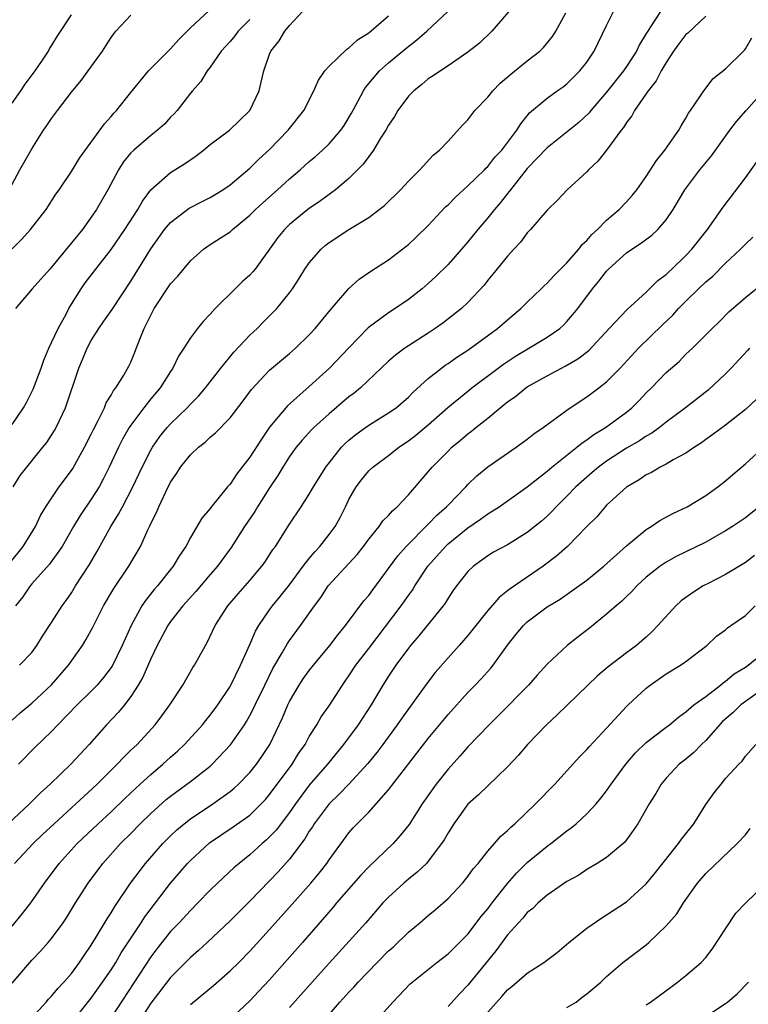
# Model space of a CAD drawing. Units: inches. Extents: x 2499000 to 2502000, y 1473000 to 1476000.
# Drawn here: x 2499530 to 2499603, y 1473665 to 1473764 of the extents above; entities that cross this region are included whole.
import ezdxf

# ---------------------------------------------------------------- set-up
doc = ezdxf.new("R2010")
doc.units = ezdxf.units.IN
doc.header["$MEASUREMENT"] = 0
doc.layers.add('LD24991473_2ft', color=179, linetype='Continuous')

msp = doc.modelspace()

# ---------------------------------------------------------------- linework, layer by layer
at = {"layer": 'LD24991473_2ft'}
for points, elevation in [([(2499599, 1473764.511), (2499597.18, 1473762.819), (2499597, 1473762.678), (2499596.28, 1473761.72), (2499595.756, 1473761), (2499595, 1473759.836), (2499594.516, 1473759), (2499594.016, 1473757.983), (2499593.208, 1473757), (2499591.83, 1473755), (2499591.539, 1473754.461), (2499591, 1473753.782), (2499590.711, 1473753.289), (2499590.464, 1473753), (2499589, 1473750.989), (2499588.125, 1473749.875), (2499587.177, 1473749), (2499587, 1473748.804), (2499585.022, 1473746.978), (2499584.051, 1473745.949), (2499583, 1473744.953), (2499581.316, 1473743), (2499581, 1473742.665), (2499580.302, 1473741.698), (2499579.631, 1473741), (2499579, 1473740.308), (2499577.522, 1473738.478), (2499577, 1473737.861), (2499576.631, 1473737.37), (2499575, 1473735.609), (2499574.359, 1473735), (2499572.468, 1473733.532), (2499571.717, 1473733), (2499571, 1473732.526), (2499569, 1473731.25), (2499568.63, 1473731), (2499567.696, 1473730.304), (2499567, 1473729.699), (2499564.152, 1473727), (2499563.522, 1473726.478), (2499563, 1473726.085), (2499561, 1473724.372), (2499559.471, 1473723), (2499559.232, 1473722.768), (2499558.274, 1473721.726), (2499557.683, 1473721), (2499557, 1473720.056), (2499556.325, 1473719), (2499555.833, 1473718.167), (2499555, 1473716.925), (2499553.776, 1473715), (2499553.487, 1473714.513), (2499552.453, 1473713), (2499551.104, 1473710.896), (2499549.74, 1473709), (2499549, 1473708.155), (2499547.555, 1473706.445), (2499546.245, 1473705), (2499545, 1473703.401), (2499544.715, 1473703), (2499543.649, 1473701), (2499543, 1473699.632), (2499542.203, 1473697.796), (2499541.738, 1473697), (2499541, 1473695.861), (2499540.346, 1473695), (2499539.746, 1473694.254), (2499538.541, 1473693), (2499536.78, 1473691), (2499534.928, 1473689), (2499532.864, 1473687), (2499531.882, 1473686.118), (2499530.766, 1473685), (2499528.606, 1473683)], 7712), ([(2499528.699, 1473747), (2499529.78, 1473749), (2499531, 1473751.141), (2499532.187, 1473753), (2499532.514, 1473753.486), (2499533, 1473754.201), (2499533.583, 1473755), (2499535, 1473756.846), (2499535.974, 1473758.026), (2499536.695, 1473759), (2499538.117, 1473761), (2499538.454, 1473761.545), (2499539, 1473762.375), (2499539.263, 1473762.737), (2499539.482, 1473763), (2499541, 1473764.629)], 7692), ([(2499528.738, 1473709.262), (2499530.113, 1473711), (2499531.357, 1473713), (2499531.888, 1473714.112), (2499532.429, 1473715), (2499533.767, 1473717), (2499535, 1473718.673), (2499535.129, 1473718.871), (2499536.312, 1473721), (2499537, 1473722.343), (2499537.211, 1473722.789), (2499537.7, 1473723.7), (2499538.321, 1473725), (2499538.506, 1473725.494), (2499539, 1473726.273), (2499539.254, 1473726.746), (2499539.468, 1473727), (2499540.272, 1473728.272), (2499540.801, 1473729.199), (2499541, 1473729.609), (2499541.41, 1473730.59), (2499541.909, 1473731.909), (2499542.35, 1473733), (2499543, 1473734.344), (2499543.35, 1473735), (2499545, 1473737.49), (2499545.733, 1473738.267), (2499547, 1473739.821), (2499548.33, 1473741), (2499549, 1473741.464), (2499551, 1473742.765), (2499551.247, 1473743), (2499553, 1473744.429), (2499553.557, 1473745), (2499554.304, 1473745.696), (2499555.786, 1473747), (2499557, 1473748.101), (2499558.07, 1473749), (2499559, 1473749.837), (2499559.637, 1473750.363), (2499560.332, 1473751), (2499561, 1473751.649), (2499562.174, 1473753), (2499562.508, 1473753.492), (2499563.266, 1473754.734), (2499563.912, 1473755.912), (2499564.476, 1473757), (2499564.676, 1473757.324), (2499566.078, 1473759), (2499567, 1473759.826), (2499568.724, 1473761.276), (2499569.856, 1473762.144), (2499570.861, 1473763), (2499572.981, 1473765)], 7702), ([(2499529, 1473741.037), (2499529.995, 1473742.005), (2499530.865, 1473743), (2499532.442, 1473745), (2499533.431, 1473746.569), (2499533.745, 1473747), (2499535, 1473748.851), (2499535.825, 1473750.175), (2499538.349, 1473753.651), (2499539, 1473754.384), (2499539.271, 1473754.729), (2499539.55, 1473755), (2499541, 1473756.81), (2499542.786, 1473759), (2499543, 1473759.233), (2499544.754, 1473761), (2499545, 1473761.217), (2499545.831, 1473762.168), (2499547, 1473763.333), (2499548.892, 1473765.108)], 7694), ([(2499529, 1473693.466), (2499529.814, 1473694.186), (2499531, 1473695.172), (2499533, 1473697.031), (2499534.715, 1473699), (2499536.105, 1473701), (2499536.447, 1473701.553), (2499537.151, 1473702.849), (2499538.234, 1473705), (2499539.259, 1473706.741), (2499540.79, 1473709), (2499541.954, 1473711), (2499542.73, 1473712.73), (2499542.912, 1473713.088), (2499543, 1473713.303), (2499543.574, 1473714.426), (2499543.811, 1473715), (2499544.521, 1473716.521), (2499545, 1473717.474), (2499545.626, 1473718.375), (2499546.019, 1473719), (2499547, 1473720.24), (2499547.806, 1473721), (2499548.491, 1473721.509), (2499549, 1473722.008), (2499549.537, 1473722.462), (2499551, 1473723.97), (2499552.32, 1473725.68), (2499553.156, 1473726.844), (2499555, 1473728.797), (2499557, 1473730.467), (2499557.601, 1473731), (2499559, 1473732.353), (2499559.597, 1473733), (2499561.125, 1473734.875), (2499562.974, 1473737.026), (2499564.022, 1473737.978), (2499565.202, 1473738.798), (2499567, 1473739.938), (2499568.739, 1473741.261), (2499569, 1473741.481), (2499569.79, 1473742.21), (2499571, 1473743.383), (2499572.74, 1473745.26), (2499573, 1473745.493), (2499573.737, 1473746.263), (2499575, 1473747.383), (2499576.671, 1473749), (2499576.823, 1473749.177), (2499577, 1473749.342), (2499577.724, 1473750.276), (2499578.422, 1473751), (2499579.942, 1473753), (2499580.329, 1473753.67), (2499581, 1473754.456), (2499581.233, 1473754.767), (2499583, 1473756.25), (2499584.027, 1473757), (2499584.601, 1473757.399), (2499585, 1473757.707), (2499586.309, 1473759), (2499587, 1473759.877), (2499587.758, 1473761), (2499589, 1473763.588), (2499589.708, 1473765)], 7708), ([(2499529, 1473723.311), (2499530.168, 1473725), (2499530.477, 1473725.522), (2499531.136, 1473726.864), (2499531.939, 1473729), (2499532.201, 1473729.799), (2499532.721, 1473731), (2499533, 1473731.565), (2499533.666, 1473733), (2499534.453, 1473734.453), (2499534.729, 1473735), (2499535, 1473735.459), (2499535.967, 1473737), (2499536.395, 1473737.604), (2499537.453, 1473739), (2499539, 1473740.958), (2499540.396, 1473743), (2499541.681, 1473745), (2499542.152, 1473745.848), (2499543.014, 1473746.985), (2499545, 1473748.73), (2499546.392, 1473749.608), (2499547.568, 1473750.432), (2499548.315, 1473751), (2499549, 1473751.555), (2499550.938, 1473753), (2499552.992, 1473755), (2499553.924, 1473757), (2499554.131, 1473757.869), (2499554.424, 1473759), (2499555, 1473760.684), (2499555.129, 1473761), (2499555.973, 1473762.027), (2499556.537, 1473763), (2499557, 1473763.575), (2499558.3, 1473765)], 7698), ([(2499529, 1473755.731), (2499529.904, 1473757), (2499530.344, 1473757.656), (2499531.346, 1473759), (2499532.069, 1473760.069), (2499532.669, 1473761), (2499532.784, 1473761.217), (2499533, 1473761.533), (2499533.544, 1473762.456), (2499535, 1473764.661)], 7690), ([(2499529.114, 1473717), (2499529.837, 1473718.163), (2499530.48, 1473719), (2499532.123, 1473721), (2499532.506, 1473721.494), (2499533, 1473722.232), (2499533.29, 1473722.71), (2499533.456, 1473723), (2499534.387, 1473725), (2499535.747, 1473729), (2499536.129, 1473729.871), (2499536.59, 1473731), (2499537, 1473731.787), (2499537.748, 1473733), (2499538.273, 1473733.727), (2499539.091, 1473734.909), (2499541, 1473737.769), (2499543, 1473741.048), (2499544.393, 1473743), (2499545, 1473743.707), (2499546.871, 1473745.129), (2499548.193, 1473745.807), (2499549, 1473746.233), (2499549.489, 1473746.511), (2499550.273, 1473747), (2499551, 1473747.512), (2499553, 1473749.168), (2499553.92, 1473750.08), (2499555, 1473751.047), (2499556.874, 1473753), (2499558.459, 1473755), (2499559.443, 1473757), (2499559.935, 1473758.065), (2499560.561, 1473759), (2499561, 1473759.476), (2499562.801, 1473761.2), (2499563, 1473761.316), (2499563.872, 1473762.128), (2499565, 1473762.841), (2499567, 1473764.553)], 7700), ([(2499579.123, 1473765), (2499577.43, 1473763), (2499576.19, 1473761.81), (2499575, 1473760.878), (2499573, 1473759.497), (2499572.228, 1473759), (2499571.51, 1473758.49), (2499571, 1473758.205), (2499570.368, 1473757.632), (2499569.538, 1473757), (2499569, 1473756.456), (2499567.933, 1473755), (2499567.591, 1473754.409), (2499567, 1473753.529), (2499566.709, 1473753), (2499566.201, 1473752.202), (2499565.488, 1473751), (2499565, 1473750.36), (2499564.428, 1473749.572), (2499563, 1473748.137), (2499561.657, 1473747), (2499561.29, 1473746.71), (2499561, 1473746.525), (2499560.122, 1473745.878), (2499559, 1473745.123), (2499558.84, 1473745), (2499557, 1473743.49), (2499556.501, 1473743), (2499555.833, 1473742.167), (2499553.533, 1473739), (2499553.299, 1473738.701), (2499553, 1473738.385), (2499552.274, 1473737.726), (2499551.511, 1473737), (2499549.498, 1473735), (2499549, 1473734.424), (2499548.296, 1473733.705), (2499547.724, 1473733), (2499547, 1473732.056), (2499546.347, 1473731), (2499545.805, 1473730.195), (2499545.241, 1473729), (2499545, 1473728.658), (2499543.95, 1473727), (2499543, 1473725.882), (2499542.308, 1473725), (2499541, 1473723.245), (2499540.839, 1473723), (2499540.163, 1473721.837), (2499539.732, 1473721), (2499538.81, 1473719), (2499538.212, 1473717.788), (2499537.78, 1473717), (2499537, 1473715.753), (2499535.89, 1473714.11), (2499535.215, 1473713), (2499534.057, 1473711), (2499532.8, 1473709.2), (2499531, 1473707.202), (2499530.836, 1473707), (2499530.097, 1473705.903), (2499529.361, 1473705)], 7704), ([(2499594.451, 1473765), (2499593.432, 1473763.432), (2499593.079, 1473762.921), (2499593, 1473762.77), (2499592.321, 1473761.679), (2499592.007, 1473761), (2499591, 1473759.435), (2499590.705, 1473759), (2499589, 1473756.838), (2499587.414, 1473755), (2499587.236, 1473754.764), (2499586.197, 1473753.803), (2499583, 1473751.229), (2499581, 1473749.139), (2499579.3, 1473747), (2499579.183, 1473746.817), (2499579, 1473746.609), (2499578.3, 1473745.7), (2499577.676, 1473745), (2499577, 1473744.164), (2499576.008, 1473743), (2499575, 1473741.753), (2499574.36, 1473741), (2499573, 1473739.463), (2499571.769, 1473738.231), (2499571, 1473737.529), (2499570.383, 1473737), (2499569, 1473735.915), (2499567.67, 1473735), (2499567, 1473734.571), (2499564.953, 1473733.047), (2499563, 1473731.051), (2499561.037, 1473729), (2499559, 1473727.127), (2499556.797, 1473725.203), (2499556.626, 1473725), (2499555, 1473723.018), (2499554.164, 1473721.836), (2499553, 1473719.997), (2499551.68, 1473718.32), (2499551, 1473717.274), (2499550.761, 1473717), (2499549.07, 1473714.93), (2499549, 1473714.826), (2499548.155, 1473713.845), (2499547, 1473711.883), (2499546.533, 1473711), (2499545.918, 1473710.082), (2499545.277, 1473709), (2499543.667, 1473707), (2499543.35, 1473706.649), (2499542.461, 1473705.539), (2499542.112, 1473705), (2499541.01, 1473703), (2499540.128, 1473701), (2499539.091, 1473698.909), (2499538.238, 1473697.762), (2499537.583, 1473697), (2499537, 1473696.398), (2499535.563, 1473695), (2499533.635, 1473693), (2499533, 1473692.317), (2499531.316, 1473690.684), (2499529.641, 1473689)], 7710), ([(2499529.745, 1473699), (2499531, 1473700.297), (2499531.513, 1473701), (2499532.071, 1473701.929), (2499533, 1473703.305), (2499534.052, 1473705), (2499534.455, 1473705.545), (2499535, 1473706.323), (2499535.418, 1473707), (2499536.82, 1473709.18), (2499537.555, 1473710.445), (2499538.981, 1473713), (2499539.759, 1473714.241), (2499540.134, 1473715), (2499541.196, 1473717), (2499542.134, 1473719), (2499543, 1473720.705), (2499543.172, 1473721), (2499543.919, 1473722.081), (2499544.659, 1473723), (2499545, 1473723.383), (2499546.67, 1473725), (2499547, 1473725.359), (2499547.824, 1473726.176), (2499548.523, 1473727), (2499550.08, 1473729), (2499551.396, 1473730.604), (2499553, 1473732.315), (2499553.738, 1473733), (2499554.36, 1473733.64), (2499555.37, 1473734.63), (2499555.711, 1473735), (2499557, 1473736.601), (2499557.289, 1473737), (2499557.973, 1473738.027), (2499558.561, 1473739), (2499559, 1473739.632), (2499560.182, 1473741), (2499560.613, 1473741.387), (2499561, 1473741.692), (2499563, 1473742.993), (2499565, 1473744.214), (2499566.051, 1473745), (2499566.575, 1473745.425), (2499568.202, 1473747), (2499569, 1473747.86), (2499570.163, 1473749), (2499571.509, 1473750.492), (2499572.142, 1473751), (2499573, 1473751.912), (2499574.464, 1473753.536), (2499575, 1473754.057), (2499575.703, 1473755), (2499577, 1473756.36), (2499577.521, 1473757), (2499578.248, 1473757.752), (2499579.327, 1473758.673), (2499581, 1473760.011), (2499582.277, 1473761), (2499582.636, 1473761.364), (2499583.539, 1473762.461), (2499583.867, 1473763), (2499584.874, 1473764.874)], 7706), ([(2499553, 1473764.173), (2499551.805, 1473763), (2499551.474, 1473762.525), (2499551, 1473761.977), (2499550.528, 1473761.472), (2499550.117, 1473761), (2499549, 1473759.383), (2499548.705, 1473759), (2499548.068, 1473757.932), (2499547.22, 1473757), (2499547, 1473756.735), (2499545.65, 1473755), (2499545.351, 1473754.649), (2499545, 1473754.311), (2499544.376, 1473753.624), (2499543.689, 1473753), (2499543, 1473752.48), (2499541.278, 1473751), (2499541, 1473750.722), (2499540.229, 1473749.771), (2499539.743, 1473749), (2499538.657, 1473747), (2499537.519, 1473745), (2499537, 1473744.228), (2499536.104, 1473743), (2499535, 1473741.627), (2499533, 1473739.202), (2499532.804, 1473739), (2499531.046, 1473737), (2499529.341, 1473735)], 7696), ([(2499529.245, 1473679), (2499531.139, 1473681), (2499532.085, 1473681.915), (2499533.246, 1473683), (2499535.439, 1473685), (2499536.236, 1473685.764), (2499537.59, 1473687), (2499539.622, 1473689), (2499540.279, 1473689.721), (2499541, 1473690.41), (2499541.29, 1473690.71), (2499541.616, 1473691), (2499543.457, 1473693), (2499544.117, 1473693.883), (2499544.917, 1473695), (2499546.225, 1473697), (2499547.239, 1473698.761), (2499547.407, 1473699), (2499548.516, 1473701), (2499548.709, 1473701.291), (2499549.514, 1473703), (2499550.787, 1473705), (2499551.808, 1473706.192), (2499553, 1473707.547), (2499554.226, 1473709), (2499554.545, 1473709.455), (2499555.328, 1473710.671), (2499555.574, 1473711), (2499557, 1473713.246), (2499558.194, 1473715), (2499559, 1473716.255), (2499559.419, 1473717), (2499560.653, 1473719), (2499562.26, 1473721), (2499562.62, 1473721.38), (2499563, 1473721.714), (2499563.704, 1473722.296), (2499564.671, 1473723), (2499565, 1473723.238), (2499567, 1473724.472), (2499567.752, 1473725), (2499569, 1473726.076), (2499569.462, 1473726.539), (2499571, 1473727.93), (2499572.343, 1473729), (2499572.72, 1473729.28), (2499573, 1473729.459), (2499573.899, 1473730.101), (2499575, 1473730.819), (2499577.998, 1473733), (2499579, 1473733.872), (2499580.354, 1473735), (2499581, 1473735.646), (2499582.401, 1473737), (2499582.691, 1473737.31), (2499583, 1473737.577), (2499583.678, 1473738.322), (2499585, 1473739.639), (2499586.189, 1473741), (2499586.535, 1473741.465), (2499587, 1473741.882), (2499587.513, 1473742.487), (2499588.076, 1473743), (2499589, 1473743.922), (2499590.258, 1473745), (2499591, 1473745.774), (2499591.586, 1473746.415), (2499592.059, 1473747), (2499593, 1473748.33), (2499594.035, 1473749.965), (2499594.892, 1473751), (2499596.282, 1473753), (2499596.535, 1473753.465), (2499597, 1473754.221), (2499597.272, 1473754.728), (2499597.473, 1473755), (2499598.483, 1473756.482), (2499598.807, 1473757), (2499599.754, 1473758.246), (2499601, 1473759.202), (2499602.811, 1473761), (2499602.903, 1473761.097), (2499603, 1473761.236), (2499603.648, 1473762.352)], 7714), ([(2499529, 1473672.653), (2499530.056, 1473673.944), (2499530.885, 1473675), (2499532.281, 1473677), (2499533.765, 1473679), (2499535.583, 1473681), (2499537.682, 1473683), (2499539, 1473684.214), (2499540.42, 1473685.58), (2499541.936, 1473687), (2499543, 1473687.983), (2499544.206, 1473689), (2499545, 1473689.732), (2499545.683, 1473690.317), (2499546.405, 1473691), (2499548.23, 1473693), (2499548.563, 1473693.437), (2499549, 1473693.955), (2499549.766, 1473695), (2499551, 1473696.853), (2499551.083, 1473697), (2499552.073, 1473699), (2499553, 1473701.107), (2499553.566, 1473702.434), (2499553.898, 1473703), (2499555, 1473704.598), (2499555.302, 1473705), (2499556.07, 1473705.93), (2499557, 1473707.13), (2499558.389, 1473709), (2499559, 1473709.791), (2499559.545, 1473710.455), (2499560.047, 1473711), (2499561, 1473712.213), (2499561.595, 1473713), (2499562.098, 1473713.902), (2499562.662, 1473715), (2499563, 1473715.717), (2499563.737, 1473717), (2499564.278, 1473717.722), (2499565, 1473718.624), (2499565.398, 1473719), (2499567, 1473720.183), (2499568.033, 1473721), (2499569, 1473721.64), (2499569.762, 1473722.238), (2499571, 1473723.263), (2499572.99, 1473725.01), (2499575, 1473726.671), (2499575.405, 1473727), (2499578.042, 1473729), (2499578.591, 1473729.409), (2499579.801, 1473730.199), (2499581.165, 1473731), (2499583, 1473732.117), (2499584.28, 1473733), (2499584.663, 1473733.337), (2499585, 1473733.684), (2499585.608, 1473734.392), (2499586.097, 1473735), (2499587.585, 1473737), (2499588.226, 1473737.774), (2499589, 1473738.788), (2499589.205, 1473739), (2499591, 1473740.616), (2499591.547, 1473741), (2499592.436, 1473741.564), (2499593.574, 1473742.426), (2499594.173, 1473743), (2499595, 1473743.949), (2499595.706, 1473745), (2499596.902, 1473747), (2499597, 1473747.141), (2499598.417, 1473749), (2499599.581, 1473750.419), (2499601.434, 1473753), (2499602.101, 1473753.899), (2499603.07, 1473755), (2499605, 1473757.143)], 7716), ([(2499529, 1473666.898), (2499531, 1473669.224), (2499531.876, 1473670.123), (2499532.66, 1473671), (2499533, 1473671.404), (2499534.152, 1473673), (2499534.493, 1473673.507), (2499535.408, 1473675), (2499536.674, 1473677), (2499538.161, 1473679), (2499539.963, 1473681), (2499541, 1473682.027), (2499541.946, 1473683), (2499543, 1473684.032), (2499544.567, 1473685.433), (2499545, 1473685.793), (2499547, 1473687.252), (2499549, 1473688.816), (2499549.207, 1473689), (2499551.039, 1473690.961), (2499552.447, 1473693), (2499552.666, 1473693.334), (2499553, 1473693.923), (2499553.377, 1473694.623), (2499553.548, 1473695), (2499554.525, 1473697), (2499555.315, 1473698.685), (2499556.246, 1473700.247), (2499556.789, 1473701.211), (2499557, 1473701.51), (2499558.128, 1473703), (2499559.521, 1473705), (2499560.151, 1473705.849), (2499560.913, 1473707), (2499563.817, 1473710.183), (2499564.465, 1473711), (2499565, 1473711.722), (2499566.051, 1473713), (2499566.436, 1473713.565), (2499567, 1473714.126), (2499567.4, 1473714.6), (2499567.861, 1473715), (2499569, 1473716.203), (2499571, 1473718.509), (2499571.406, 1473719), (2499573, 1473720.627), (2499573.385, 1473721), (2499574.273, 1473721.727), (2499575, 1473722.361), (2499575.375, 1473722.626), (2499575.812, 1473723), (2499577, 1473723.957), (2499578.255, 1473725), (2499578.675, 1473725.325), (2499579, 1473725.606), (2499579.825, 1473726.174), (2499580.84, 1473727), (2499581, 1473727.106), (2499583, 1473728.211), (2499584.816, 1473729.184), (2499586.084, 1473729.916), (2499587.211, 1473730.789), (2499589.261, 1473733), (2499591.076, 1473734.924), (2499593, 1473736.662), (2499594.177, 1473737.823), (2499595, 1473738.436), (2499595.277, 1473738.723), (2499595.59, 1473739), (2499597, 1473740.365), (2499597.606, 1473741), (2499599.195, 1473743), (2499600.774, 1473745.226), (2499603, 1473748.195), (2499604.175, 1473749.825)], 7718), ([(2499530.619, 1473663), (2499532.444, 1473665), (2499532.698, 1473665.302), (2499533, 1473665.606), (2499533.624, 1473666.376), (2499534.229, 1473667), (2499535, 1473667.882), (2499535.821, 1473669), (2499536.288, 1473669.712), (2499537, 1473670.74), (2499537.432, 1473671.432), (2499538.604, 1473673.396), (2499539, 1473673.992), (2499539.367, 1473674.633), (2499540.968, 1473677), (2499542.459, 1473679), (2499544.206, 1473681), (2499545, 1473681.794), (2499545.621, 1473682.379), (2499546.367, 1473683), (2499547, 1473683.489), (2499549.27, 1473685), (2499551, 1473686.248), (2499551.419, 1473686.581), (2499551.868, 1473687), (2499553, 1473688.174), (2499553.668, 1473689), (2499554.219, 1473689.781), (2499555.01, 1473691), (2499556.298, 1473693.702), (2499556.837, 1473695), (2499557, 1473695.329), (2499557.984, 1473697), (2499558.384, 1473697.616), (2499559, 1473698.46), (2499559.419, 1473699), (2499561.066, 1473701), (2499561.898, 1473702.102), (2499562.65, 1473703), (2499564.514, 1473705.486), (2499565, 1473706.053), (2499565.395, 1473706.605), (2499567, 1473708.751), (2499567.945, 1473710.055), (2499568.777, 1473711), (2499571, 1473713.231), (2499571.86, 1473714.14), (2499572.849, 1473715), (2499573, 1473715.17), (2499574.792, 1473717), (2499575, 1473717.231), (2499575.891, 1473718.109), (2499577, 1473719.016), (2499579.867, 1473721), (2499581, 1473721.83), (2499581.642, 1473722.358), (2499582.614, 1473723), (2499585, 1473724.764), (2499586.326, 1473725.674), (2499587, 1473726.1), (2499588.213, 1473727), (2499589, 1473727.607), (2499590.359, 1473729), (2499592.206, 1473731), (2499594.641, 1473733.359), (2499595.669, 1473734.332), (2499596.266, 1473735), (2499597, 1473735.741), (2499598.288, 1473737), (2499599, 1473737.691), (2499599.709, 1473738.291), (2499601, 1473739.589), (2499602.528, 1473741), (2499603, 1473741.5), (2499603.772, 1473742.228)], 7720), ([(2499535, 1473662.918), (2499537, 1473665.381), (2499538.148, 1473667), (2499539, 1473668.257), (2499539.469, 1473669), (2499540.029, 1473669.971), (2499542.042, 1473673), (2499542.41, 1473673.591), (2499545, 1473676.99), (2499546.709, 1473679), (2499547, 1473679.305), (2499548.939, 1473681.061), (2499551.328, 1473682.672), (2499553, 1473683.873), (2499554.155, 1473685), (2499554.565, 1473685.435), (2499555, 1473685.937), (2499557.257, 1473689), (2499557.919, 1473690.081), (2499558.566, 1473691), (2499559, 1473691.808), (2499559.764, 1473693), (2499560.213, 1473693.787), (2499561, 1473694.913), (2499562.345, 1473697), (2499562.623, 1473697.377), (2499563, 1473697.927), (2499563.695, 1473699), (2499565, 1473700.684), (2499568.271, 1473705), (2499569, 1473706.044), (2499569.406, 1473706.594), (2499569.651, 1473707), (2499570.968, 1473709), (2499572.737, 1473711), (2499573, 1473711.247), (2499575, 1473712.886), (2499576.261, 1473713.739), (2499577, 1473714.288), (2499577.461, 1473714.539), (2499578.146, 1473715), (2499581, 1473717.002), (2499583, 1473718.587), (2499583.479, 1473719), (2499586.007, 1473721), (2499586.538, 1473721.462), (2499587, 1473721.754), (2499587.706, 1473722.294), (2499588.882, 1473723), (2499591, 1473724.551), (2499591.556, 1473725), (2499592.275, 1473725.725), (2499593, 1473726.499), (2499593.516, 1473727), (2499595, 1473728.544), (2499596.321, 1473729.679), (2499597, 1473730.388), (2499597.651, 1473731), (2499599.641, 1473733), (2499600.35, 1473733.65), (2499601.338, 1473734.662), (2499603, 1473736.108), (2499605, 1473737.743)], 7722), ([(2499603.425, 1473731), (2499603.229, 1473730.771), (2499601.562, 1473729), (2499601, 1473728.426), (2499599.232, 1473726.768), (2499596.946, 1473725), (2499595, 1473723.529), (2499594.339, 1473723), (2499593.567, 1473722.433), (2499593, 1473722.127), (2499592.33, 1473721.67), (2499591, 1473720.904), (2499589, 1473719.607), (2499588.182, 1473719), (2499587.556, 1473718.444), (2499587, 1473717.98), (2499585.911, 1473717), (2499585, 1473716.057), (2499583.913, 1473715), (2499583.476, 1473714.524), (2499583, 1473714.061), (2499582.442, 1473713.558), (2499581, 1473712.389), (2499579, 1473711.16), (2499577.595, 1473710.404), (2499577, 1473710.038), (2499576.406, 1473709.594), (2499575.558, 1473709), (2499575, 1473708.47), (2499573.859, 1473707), (2499573.499, 1473706.501), (2499573, 1473705.763), (2499572.719, 1473705.281), (2499572.521, 1473705), (2499570.909, 1473703), (2499570.046, 1473701.954), (2499569.211, 1473701), (2499569, 1473700.735), (2499567.728, 1473699), (2499567, 1473697.908), (2499566.422, 1473697), (2499565.232, 1473695), (2499563.926, 1473693), (2499562.464, 1473691), (2499560.832, 1473689), (2499559, 1473686.881), (2499557.595, 1473685), (2499557, 1473684.14), (2499555.646, 1473682.354), (2499555, 1473681.663), (2499554.66, 1473681.34), (2499554.251, 1473681), (2499553, 1473679.861), (2499551.907, 1473679), (2499551.42, 1473678.58), (2499549.722, 1473677), (2499549, 1473676.298), (2499547.764, 1473675), (2499547, 1473674.24), (2499545.868, 1473673), (2499545, 1473672.112), (2499543.616, 1473670.384), (2499543, 1473669.578), (2499539, 1473663.45)], 7724), ([(2499604.137, 1473725.862), (2499603, 1473724.807), (2499601, 1473723.239), (2499599.723, 1473722.277), (2499599, 1473721.775), (2499598.563, 1473721.437), (2499597.87, 1473721), (2499597, 1473720.393), (2499595.721, 1473719.721), (2499595, 1473719.293), (2499594.41, 1473719), (2499593.53, 1473718.47), (2499593, 1473718.225), (2499592.284, 1473717.716), (2499591, 1473716.986), (2499589, 1473715.149), (2499588.853, 1473715), (2499588.008, 1473713.992), (2499587, 1473713.012), (2499585.045, 1473711), (2499583.971, 1473710.029), (2499582.605, 1473709), (2499579.271, 1473706.729), (2499579, 1473706.497), (2499578.154, 1473705.846), (2499577, 1473704.52), (2499575, 1473702.006), (2499574.12, 1473701), (2499573, 1473699.763), (2499571.717, 1473698.283), (2499570.853, 1473697.147), (2499568.334, 1473693.666), (2499567.878, 1473693), (2499566.411, 1473691), (2499565.809, 1473690.191), (2499564.92, 1473689.08), (2499563.001, 1473686.999), (2499562.023, 1473685.977), (2499560.991, 1473685), (2499559.493, 1473683), (2499559.312, 1473682.688), (2499559, 1473682.247), (2499558.537, 1473681.463), (2499557, 1473679.42), (2499555.866, 1473678.134), (2499555, 1473677.225), (2499553, 1473675.183), (2499551, 1473673.183), (2499548.7, 1473671), (2499547.811, 1473670.189), (2499547, 1473669.513), (2499545, 1473667.49), (2499543, 1473664.883), (2499541.79, 1473663)], 7726), ([(2499547, 1473664.744), (2499549.319, 1473666.681), (2499551, 1473668.137), (2499551.874, 1473669), (2499553, 1473670.137), (2499555, 1473672.315), (2499557, 1473674.564), (2499559.147, 1473677), (2499559.99, 1473678.01), (2499560.768, 1473679), (2499561, 1473679.351), (2499563, 1473682.084), (2499563.422, 1473682.578), (2499563.822, 1473683), (2499565, 1473684.176), (2499567, 1473686.435), (2499571, 1473691.606), (2499573, 1473694.035), (2499575, 1473696.234), (2499575.753, 1473697), (2499576.358, 1473697.642), (2499577.303, 1473698.696), (2499577.543, 1473699), (2499579, 1473701.039), (2499579.872, 1473702.128), (2499580.6, 1473703), (2499581, 1473703.385), (2499583, 1473704.883), (2499584.323, 1473705.677), (2499585.502, 1473706.498), (2499587, 1473707.605), (2499588.733, 1473709), (2499591, 1473711.053), (2499593, 1473712.712), (2499593.484, 1473713), (2499594.376, 1473713.624), (2499595.681, 1473714.319), (2499597.132, 1473715), (2499599, 1473716.134), (2499600.239, 1473717), (2499601, 1473717.609), (2499601.737, 1473718.263), (2499603, 1473719.337), (2499605, 1473721.146)], 7728), ([(2499604.407, 1473715), (2499603, 1473713.878), (2499601.703, 1473713), (2499601, 1473712.553), (2499599, 1473711.434), (2499597, 1473710.433), (2499596.034, 1473709.966), (2499595, 1473709.411), (2499594.396, 1473709), (2499593, 1473707.896), (2499592.062, 1473707), (2499591.558, 1473706.442), (2499591, 1473705.935), (2499590.528, 1473705.472), (2499589.967, 1473705), (2499589, 1473704.149), (2499587.263, 1473702.736), (2499586.123, 1473701.877), (2499585.037, 1473701), (2499583, 1473699.101), (2499581.999, 1473698.001), (2499581.119, 1473697), (2499578.083, 1473693.917), (2499577.136, 1473693), (2499575, 1473690.766), (2499574.176, 1473689.824), (2499573, 1473688.518), (2499571.804, 1473687), (2499571.464, 1473686.536), (2499570.402, 1473685), (2499569.061, 1473682.939), (2499568.179, 1473681.821), (2499567.448, 1473681), (2499565, 1473678.636), (2499564.19, 1473677.81), (2499561.75, 1473675), (2499561.415, 1473674.585), (2499558.317, 1473671), (2499555, 1473667.249), (2499553.915, 1473666.085), (2499553, 1473665.136), (2499548.583, 1473661)], 7730), ([(2499603.936, 1473710.065), (2499603, 1473709.37), (2499601, 1473708.152), (2499599.301, 1473707.301), (2499598.737, 1473707), (2499597.679, 1473706.321), (2499597, 1473705.851), (2499596.511, 1473705.489), (2499595.987, 1473705), (2499594.182, 1473703), (2499593.605, 1473702.395), (2499593, 1473701.848), (2499592.552, 1473701.448), (2499592.005, 1473701), (2499591, 1473700.258), (2499589.151, 1473698.849), (2499588.072, 1473697.928), (2499584.02, 1473693.98), (2499582.921, 1473693), (2499581.003, 1473691), (2499580.093, 1473689.907), (2499579, 1473688.731), (2499577, 1473686.839), (2499576.073, 1473685.927), (2499575, 1473684.962), (2499573.589, 1473683), (2499573, 1473682.083), (2499572.612, 1473681.388), (2499572.352, 1473681), (2499571, 1473679.209), (2499570.813, 1473679), (2499569.9, 1473678.1), (2499569, 1473677.391), (2499568.54, 1473677), (2499567, 1473675.595), (2499566.43, 1473675), (2499564.696, 1473673), (2499561, 1473668.932), (2499557, 1473664.434)], 7732), ([(2499560.363, 1473663), (2499562.097, 1473665), (2499563, 1473665.992), (2499563.498, 1473666.502), (2499563.923, 1473667), (2499565.837, 1473669), (2499567, 1473670.163), (2499567.446, 1473670.554), (2499569, 1473672.058), (2499570.144, 1473673), (2499571, 1473673.737), (2499571.7, 1473674.3), (2499573, 1473675.445), (2499574.444, 1473677), (2499575, 1473677.685), (2499575.55, 1473678.45), (2499576.027, 1473679), (2499577, 1473680.226), (2499577.692, 1473681), (2499578.294, 1473681.706), (2499579, 1473682.307), (2499579.335, 1473682.665), (2499579.731, 1473683), (2499581.82, 1473685), (2499583.777, 1473687), (2499586.251, 1473689.749), (2499587, 1473690.492), (2499587.229, 1473690.771), (2499589, 1473692.634), (2499591, 1473694.828), (2499591.171, 1473695), (2499593, 1473696.689), (2499593.385, 1473697), (2499595, 1473698.127), (2499596.463, 1473699), (2499597, 1473699.385), (2499599.101, 1473701), (2499600.081, 1473701.919), (2499601, 1473702.587), (2499601.216, 1473702.784), (2499601.543, 1473703), (2499603, 1473704.032), (2499603.979, 1473705)], 7734), ([(2499565.656, 1473663), (2499567.415, 1473665), (2499569.173, 1473666.827), (2499571.87, 1473669), (2499573, 1473669.858), (2499575, 1473671.844), (2499576.35, 1473673.65), (2499577, 1473674.421), (2499577.437, 1473675), (2499579, 1473676.956), (2499579.949, 1473678.051), (2499581, 1473679.089), (2499583, 1473680.733), (2499583.371, 1473681), (2499585, 1473682.286), (2499585.423, 1473682.577), (2499585.923, 1473683), (2499587, 1473683.993), (2499587.942, 1473685), (2499588.427, 1473685.573), (2499589, 1473686.326), (2499589.459, 1473687), (2499590.95, 1473689), (2499591.893, 1473690.108), (2499593, 1473691.204), (2499595, 1473692.741), (2499595.359, 1473693), (2499596.241, 1473693.758), (2499597, 1473694.289), (2499597.814, 1473695), (2499599, 1473695.857), (2499600.486, 1473697), (2499600.763, 1473697.237), (2499601, 1473697.376), (2499601.877, 1473698.123), (2499603, 1473698.807), (2499603.271, 1473699), (2499605.754, 1473701)], 7736), ([(2499604.19, 1473696.19), (2499603, 1473695.343), (2499602.555, 1473695), (2499601.766, 1473694.234), (2499600.696, 1473693.304), (2499599, 1473691.4), (2499598.571, 1473691), (2499597.801, 1473690.199), (2499597, 1473689.52), (2499596.315, 1473689), (2499595, 1473687.584), (2499594.501, 1473687), (2499593.96, 1473686.04), (2499593.298, 1473685), (2499592.159, 1473683), (2499591.687, 1473682.313), (2499590.843, 1473681.156), (2499589, 1473679.597), (2499588.052, 1473679), (2499587, 1473678.373), (2499586.185, 1473677.815), (2499585, 1473677.168), (2499583, 1473675.794), (2499582.087, 1473675), (2499581.542, 1473674.458), (2499581, 1473674.043), (2499580.543, 1473673.457), (2499580.095, 1473673), (2499579, 1473671.786), (2499577.837, 1473670.163), (2499575, 1473666.706), (2499574.164, 1473665.836), (2499573, 1473664.556)], 7738), ([(2499577, 1473663.967), (2499578.437, 1473665.563), (2499579, 1473666.24), (2499579.432, 1473666.568), (2499579.947, 1473667), (2499581, 1473667.923), (2499582.655, 1473669), (2499583.998, 1473670.002), (2499585.172, 1473671), (2499587, 1473672.452), (2499588.504, 1473673.496), (2499589, 1473673.789), (2499591, 1473675.132), (2499593, 1473676.931), (2499593.939, 1473678.061), (2499596.255, 1473681), (2499596.559, 1473681.441), (2499597.806, 1473683), (2499599, 1473684.93), (2499599.869, 1473686.131), (2499600.544, 1473687), (2499601, 1473687.557), (2499602.332, 1473689), (2499602.682, 1473689.318), (2499603, 1473689.834), (2499604.07, 1473691)], 7740), ([(2499585, 1473664.443), (2499585.925, 1473665), (2499586.524, 1473665.476), (2499587, 1473665.831), (2499588.407, 1473667), (2499589, 1473667.583), (2499590.652, 1473669), (2499593, 1473670.791), (2499593.249, 1473671), (2499595, 1473672.682), (2499596.084, 1473673.916), (2499596.764, 1473675), (2499598.175, 1473677), (2499599, 1473677.975), (2499602.166, 1473681), (2499603, 1473681.887), (2499603.497, 1473682.503)], 7742), ([(2499593, 1473664.735), (2499593.44, 1473665), (2499594.349, 1473665.651), (2499595.487, 1473666.513), (2499596.159, 1473667), (2499597, 1473667.666), (2499598.532, 1473669), (2499599, 1473669.51), (2499599.66, 1473670.34), (2499601, 1473672.407), (2499602.036, 1473673.964), (2499603.029, 1473674.97), (2499605, 1473676.906)], 7744), ([(2499599, 1473663.544), (2499601, 1473664.858), (2499601.198, 1473665), (2499602.17, 1473665.83), (2499603.305, 1473667)], 7746)]:
    msp.add_lwpolyline(points, dxfattribs=dict(at, elevation=elevation))

doc.saveas('drawing.dxf')
